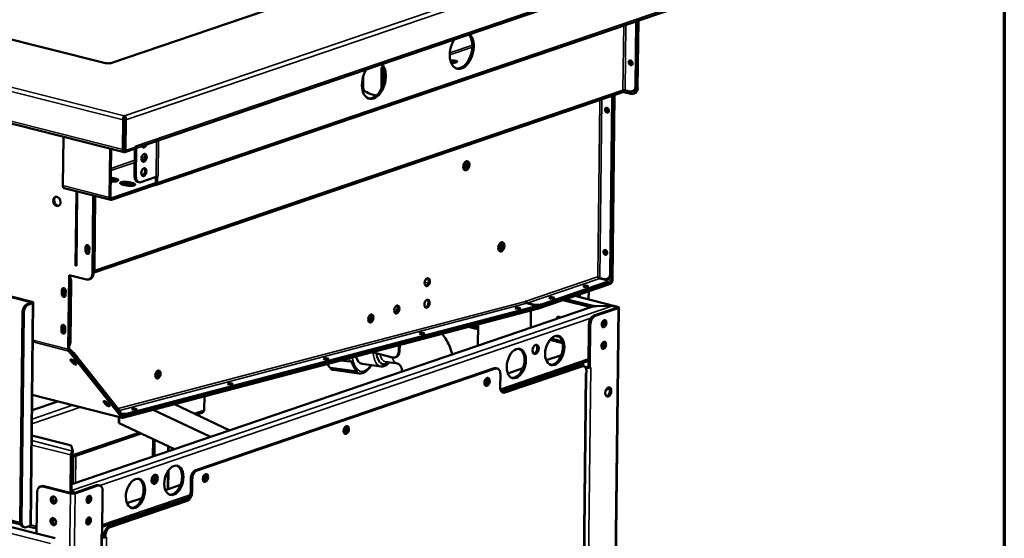
# Model space of a CAD drawing. Units: millimetres. Extents: x 65 to 5859, y 100 to 4100.
# Drawn here: x 5316 to 5840, y 3135 to 3411 of the extents above; entities that cross this region are included whole.
import ezdxf

# ---------------------------------------------------------------- set-up
doc = ezdxf.new("R2010")
doc.units = ezdxf.units.MM
doc.header["$LTSCALE"] = 20
for name, color, linetype, lineweight in [('Border (ISO)', 7, 'Continuous', 70), ('Visible (ISO)', 7, 'Continuous', 50), ('Visible Narrow (ISO)', 7, 'Continuous', 35)]:
    doc.layers.add(name, color=color, linetype=linetype, lineweight=lineweight)

# ---------------------------------------------------------------- blocks, each defined once
blk = doc.blocks.new('Borders Default Border')
at = {"layer": 'Border (ISO)', "flags": 128}
blk.add_lwpolyline([(5, 5), (5, 205), (292, 205), (292, 5), (5, 5)], dxfattribs=at)

msp = doc.modelspace()

# ---------------------------------------------------------------- linework, layer by layer
at = {"layer": 'Visible (ISO)'}
for p, q in [((5361.75, 3388.16), (4757.9, 3541.01)), ((4660.96, 3520.79), (5371.61, 3340.91)), ((5376.81, 3342.7), (5702.65, 3453.9)), ((5499.48, 3434.25), (5364.6, 3388.22)), ((5664.38, 3417.43), (5388.39, 3323.24)), ((5644.17, 3410.53), (5643.79, 3376.25)), ((5644.68, 3410.71), (5644.3, 3376.43)), ((5644.78, 3410.74), (5644.38, 3374.93)), ((5644.89, 3375.11), (5645.29, 3410.92)), ((5362.05, 3388.26), (5361.53, 3388.09)), ((5361.53, 3388.09), (5361.53, 3388.09)), ((5361.53, 3388.09), (5361.53, 3388.09)), ((5364.91, 3388.14), (5364.29, 3388.3)), ((5364.91, 3388.15), (5364.92, 3388.14)), ((5364.92, 3388.14), (5364.91, 3388.14)), ((5508.54, 3374.54), (5508.66, 3385.94)), ((5509.2, 3385.87), (5509.09, 3375.79)), ((5640.74, 3388.29), (5640.75, 3389.17)), ((5641.26, 3389.34), (5641.24, 3387.55)), ((5498.82, 3374.89), (5498.9, 3381.43)), ((5355.68, 3276.82), (5636.49, 3372.65)), ((5631.38, 3370.08), (5630.34, 3276.2)), ((5631.89, 3370.25), (5630.85, 3276.37)), ((5630.91, 3272.47), (5632, 3371.12)), ((5632.52, 3371.29), (5631.42, 3272.65)), ((5636.84, 3373.01), (5641.27, 3371.89)), ((5640.67, 3373.21), (5638.21, 3373.83)), ((5642, 3373.25), (5642.51, 3373.42)), ((5642.6, 3371.93), (5643.11, 3372.1)), ((5628.12, 3363.09), (5628.13, 3364.19)), ((5628.65, 3364.47), (5628.63, 3362.85)), ((5371.61, 3359.46), (5371.62, 3360.21)), ((5371.62, 3360.21), (5371.78, 3360.22)), ((5371.77, 3359.3), (5371.62, 3359.3)), ((5371.77, 3359.3), (5371.78, 3360.22)), ((5371.09, 3357.99), (5370.92, 3342.23)), ((5371.71, 3358.2), (5371.53, 3342.44)), ((5371.87, 3358.2), (5371.68, 3341.68)), ((5372.42, 3341.49), (5372.6, 3358.02)), ((5339.31, 3349.08), (5339.02, 3323.05)), ((5371.76, 3348.28), (5371.6, 3348.23)), ((5371.56, 3344.78), (5371.72, 3344.74)), ((5371.72, 3344.67), (5371.56, 3344.71)), ((5377.58, 3343.25), (5372.42, 3341.49)), ((5376.63, 3342.93), (5376.63, 3342.5)), ((5377.35, 3342.88), (5377.18, 3328)), ((5377.58, 3343.25), (5377.59, 3344.02)), ((5377.59, 3344.03), (5377.59, 3344.02)), ((5377.59, 3344.02), (5377.59, 3344.03)), ((5378.09, 3343.13), (5377.92, 3327.81)), ((5363.82, 3316.77), (5364.11, 3342.81)), ((5364.72, 3342.65), (5364.44, 3316.98)), ((5371.68, 3341.68), (5372.42, 3341.49)), ((5372.02, 3340.93), (5376.63, 3342.5)), ((5365.08, 3327.21), (5367.54, 3326.58)), ((5380.44, 3324.86), (5388.62, 3327.65)), ((5388.44, 3324.75), (5388.47, 3327.6)), ((5388.62, 3327.65), (5389.72, 3328.03)), ((5389.21, 3327.85), (5389.17, 3324.57)), ((5389.21, 3327.85), (5389.2, 3327.85)), ((5389.73, 3328.02), (5389.21, 3327.85)), ((5389.73, 3328.02), (5389.71, 3328.03)), ((5389.72, 3328.03), (5389.73, 3328.03)), ((5389.73, 3328.03), (5389.73, 3328.02)), ((5387.71, 3323.25), (5364.93, 3315.47)), ((5364.94, 3316.39), (5387.72, 3324.17)), ((5367.53, 3325.67), (5365.07, 3326.29)), ((5372.94, 3323.09), (5370.48, 3323.71)), ((5376.51, 3323.39), (5374.05, 3324.02)), ((5374.06, 3324.93), (5376.52, 3324.31)), ((5379.5, 3324.81), (5378.76, 3325)), ((5387.71, 3323.25), (5387.72, 3324.17)), ((5387.8, 3323.23), (5387.71, 3323.25)), ((5387.72, 3324.17), (5387.81, 3324.14)), ((5364.52, 3315.45), (5339.72, 3321.73)), ((5346.25, 3320.07), (5345.81, 3280.4)), ((5346.68, 3319.96), (5346.24, 3280.29)), ((5355.17, 3317.81), (5354.71, 3276.08)), ((5355.22, 3276.25), (5355.68, 3317.69)), ((5355.78, 3317.66), (5355.34, 3277.82)), ((5356.29, 3317.53), (5355.85, 3277.99)), ((5351.59, 3290.48), (5351.56, 3288.42)), ((5351.05, 3288.24), (5351.07, 3290.31)), ((5353.1, 3289.79), (5353.08, 3287.73)), ((5627.28, 3287.35), (5627.29, 3288.46)), ((5627.8, 3288.73), (5627.79, 3287.11)), ((5341.92, 3235.89), (5342.36, 3275.37)), ((5342.36, 3275.37), (5351.59, 3273.03)), ((5342.87, 3275.24), (5342.44, 3236.06)), ((5277.14, 3272.33), (5322.04, 3260.97)), ((5322.65, 3261.17), (5277.75, 3272.54)), ((5342.93, 3271.64), (5342.58, 3239.88)), ((5343.45, 3271.82), (5343.09, 3240.06)), ((5352.93, 3273.07), (5353.44, 3273.24)), ((5630.38, 3270.77), (5591.52, 3257.51)), ((5591.53, 3258.27), (5630.39, 3271.53)), ((5594.23, 3259.19), (5627.65, 3270.6)), ((5594.24, 3259.96), (5627.66, 3271.37)), ((5623.57, 3274.39), (5623.64, 3274.52)), ((5624.68, 3273.64), (5627.14, 3273.02)), ((5624.76, 3273.77), (5627.22, 3273.15)), ((5628.55, 3273.19), (5629.06, 3273.36)), ((5628.59, 3272.1), (5628.58, 3271.33)), ((5338.46, 3265.34), (5338.48, 3267.41)), ((5338.99, 3267.58), (5338.97, 3265.52)), ((5340.51, 3266.9), (5340.49, 3264.83)), ((5611.41, 3264.3), (5632.12, 3259.06)), ((5618.86, 3266.84), (5618.81, 3262.42)), ((5322.14, 3260.64), (5320.1, 3259.94)), ((5320.83, 3259.75), (5322.88, 3260.45)), ((5321.97, 3142.19), (5323.29, 3260.77)), ((5585.28, 3261.35), (5585.63, 3261.44)), ((5585.28, 3261.34), (5585.28, 3261.35)), ((5585.54, 3261.41), (5585.52, 3261.41)), ((5585.54, 3261.41), (5585.63, 3261.44)), ((5588.32, 3259.79), (5585.86, 3260.41)), ((5588.6, 3259.86), (5586.14, 3260.49)), ((5620.08, 3258.32), (5605.05, 3262.12)), ((5606.6, 3262.65), (5620.27, 3259.19)), ((5317.5, 3255.24), (5316.26, 3144.31)), ((5317, 3144.12), (5318.23, 3255.05)), ((5620.5, 3258.46), (5343.81, 3164.03)), ((5591.47, 3257.49), (5370.9, 3199.46)), ((5370.94, 3200.23), (5591.5, 3258.26)), ((5373.57, 3200.93), (5588.81, 3257.57)), ((5373.6, 3201.71), (5588.85, 3258.34)), ((5588, 3247.37), (5588.1, 3256.6)), ((5589.77, 3258.93), (5589.73, 3258.16)), ((5633.73, 3257.96), (5621.56, 3253.81)), ((5634.47, 3257.78), (5622.29, 3253.62)), ((5623.19, 3258.9), (5631.68, 3259.04)), ((5631.7, 3258.99), (5623.21, 3258.85)), ((5634.87, 3258.1), (5631.5, 2955.3)), ((5631.68, 3258.99), (5631.68, 3259.04)), ((5632.25, 3259.01), (5634.24, 3258.5)), ((5632.7, 3258.53), (5633.62, 3258.29)), ((5559.89, 3237.77), (5560.01, 3249.21)), ((5618.96, 3249.11), (5618.7, 3226.17)), ((5619.69, 3248.93), (5619.44, 3225.98)), ((5338.24, 3245.76), (5338.26, 3247.82)), ((5338.78, 3248), (5338.75, 3245.93)), ((5340.29, 3247.31), (5340.27, 3245.24)), ((5558.24, 3247), (5554.84, 3247.85)), ((5558.25, 3247.91), (5556.63, 3248.32)), ((5517.72, 3234.68), (5517.87, 3238.13)), ((5518.38, 3238.26), (5518.23, 3234.82)), ((5604.99, 3239.11), (5598.13, 3240.85)), ((5598.8, 3241.6), (5604.76, 3240.09)), ((5370.22, 3199.7), (5342.19, 3234.93)), ((5342.57, 3235.58), (5370.6, 3200.35)), ((5344.44, 3233.28), (5368.85, 3202.59)), ((5344.82, 3233.93), (5369.23, 3203.24)), ((5503.55, 3234.36), (5514.47, 3231.59)), ((5344.07, 3228.78), (5343.13, 3229.95)), ((5343.69, 3230.38), (5344.44, 3229.43)), ((5345.16, 3229.44), (5346.1, 3228.27)), ((5486.92, 3229.98), (5491.74, 3229.32)), ((5498.32, 3228.06), (5508.2, 3226.69)), ((5510.79, 3229.16), (5517.01, 3228.29)), ((5516.17, 3231.73), (5515.66, 3231.59)), ((5572.16, 3213.79), (5618.74, 3229.69)), ((5596.25, 3230.06), (5604.28, 3232.8)), ((5568.56, 3225.82), (5409.71, 3171.61)), ((5410.45, 3171.42), (5569.3, 3225.63)), ((5481.35, 3225.62), (5481.43, 3226)), ((5494.9, 3223.74), (5481.35, 3225.62)), ((5481.43, 3226), (5495.8, 3224.01)), ((5482.96, 3224.94), (5496.51, 3223.06)), ((5519.41, 3224.99), (5519.4, 3223.96)), ((5570.24, 3225.68), (5569.5, 3225.87)), ((5571.74, 3215.79), (5571.82, 3222.68)), ((5573.52, 3213.03), (5614.43, 3226.99)), ((5615.17, 3226.8), (5574.25, 3212.84)), ((5575.79, 3223.08), (5583.83, 3225.82)), ((5608.42, 3224.94), (5608.43, 3226.17)), ((5609.16, 3225.19), (5609.18, 3226.43)), ((5609.67, 3226.6), (5609.66, 3225.36)), ((5610.41, 3226.85), (5610.4, 3225.61)), ((5614.69, 2964.65), (5617.57, 3223.06)), ((5615.37, 3227.04), (5616.11, 3226.86)), ((5616.42, 3226.74), (5618.09, 3226.32)), ((5617.03, 3226.22), (5617.47, 3226.11)), ((5617.16, 3222.92), (5617.67, 3223.09)), ((5617.16, 3222.91), (5617.16, 3222.92)), ((5617.16, 3222.91), (5617.16, 3222.91)), ((5617.68, 3223.85), (5617.67, 3223.09)), ((5618.7, 3226.17), (5619.44, 3225.98)), ((5619.44, 3225.98), (5619.95, 3226.16)), ((5619.94, 3226.15), (5619.95, 3226.15)), ((5619.95, 3226.16), (5619.95, 3226.15)), ((5619.95, 3226.15), (5619.95, 3226.15)), ((5563.45, 3218.87), (5564.18, 3219.12)), ((5587.67, 3217.86), (5587.68, 3219.09)), ((5322.65, 3203.44), (5336.35, 3208.12)), ((5322.74, 3211.56), (5370.58, 3199.45)), ((5361.72, 3206.59), (5360.78, 3207.77)), ((5361.34, 3208.19), (5362.09, 3207.24)), ((5362.81, 3207.25), (5363.75, 3206.08)), ((5427.83, 3192.71), (5398.34, 3206.68)), ((5414.36, 3210.89), (5414.28, 3203.54)), ((5369.62, 3202.02), (5369.47, 3201.77)), ((5417.6, 3189.22), (5387.02, 3203.7)), ((5413.15, 3202.1), (5410.15, 3201.08)), ((5368.84, 3196.57), (5368.88, 3199.89)), ((5368.99, 3196.63), (5368.84, 3196.57)), ((5368.85, 3197.01), (5369, 3197.07)), ((5369.03, 3199.85), (5368.99, 3196.62)), ((5398.44, 3182.68), (5368.99, 3196.62)), ((5102.87, 3193.98), (5334.97, 3135.23)), ((5380.76, 3191.05), (5343.85, 3178.45)), ((5488.52, 3193.3), (5489.25, 3193.55)), ((5322.5, 3189.95), (5342.19, 3184.97)), ((5387.06, 3188.06), (5386.96, 3178.76)), ((5387.8, 3187.71), (5387.7, 3179.01)), ((5343.61, 3184.16), (5344.4, 3181.68)), ((5344.38, 3180.76), (5344.4, 3181.68)), ((5395.3, 3184.16), (5395.27, 3181.59)), ((5343.25, 3179.61), (5343.03, 3159.49)), ((5343.64, 3159.33), (5343.86, 3179.82)), ((5395.15, 3171.28), (5395.04, 3161.39)), ((5386.84, 3168.15), (5386.8, 3164.47)), ((5387.59, 3168.96), (5387.54, 3164.63)), ((5407.04, 3160.02), (5407.11, 3166.91)), ((5407.85, 3166.72), (5407.77, 3159.84)), ((5413.6, 3167.73), (5414.33, 3167.98)), ((5325.27, 3159.78), (5325.03, 3137.75)), ((5327.05, 3162.79), (5327.67, 3163)), ((5343.03, 3159.12), (5328.39, 3162.83)), ((5343.64, 3159.33), (5329, 3163.04)), ((5343.67, 3159.78), (5343.64, 3159.87)), ((5343.65, 3160.79), (5343.68, 3160.7)), ((5343.68, 3160.7), (5343.67, 3159.78)), ((5356.94, 3163.5), (5344.77, 3159.35)), ((5357.68, 3163.32), (5345.51, 3159.16)), ((5358.62, 3163.37), (5357.88, 3163.56)), ((5360.19, 3160.37), (5359.94, 3137.42)), ((5393.57, 3160.89), (5401.6, 3163.63)), ((5359.98, 3141.39), (5406.33, 3157.2)), ((5363.52, 3141.36), (5404.44, 3155.33)), ((5405.17, 3155.14), (5364.26, 3141.18)), ((5373.11, 3153.91), (5381.15, 3156.65)), ((5273.73, 3153.4), (5316.56, 3142.56)), ((5316.31, 3143.5), (5275.82, 3153.75)), ((5373.21, 3153.94), (5373.08, 3153.97)), ((5333.62, 3145.07), (5335.28, 3144.65)), ((5318.58, 3141.12), (5317.84, 3141.3)), ((5319.52, 3141.17), (5321.56, 3141.87)), ((5320.6, 3141.54), (5325.06, 3140.41)), ((5356.93, 2876.84), (5359.83, 3137.39)), ((5359.42, 3137.25), (5359.94, 3137.42)), ((5359.42, 3137.24), (5359.42, 3137.25)), ((5359.43, 3137.24), (5359.42, 3137.24)), ((5359.82, 3136.18), (5360.3, 3136.05)), ((5360.92, 3136.66), (5360.91, 3135.91)), ((5360.91, 3135.91), (5361.65, 3135.72)), ((5361.65, 3135.72), (5361.66, 3136.48)), ((5361.65, 3135.72), (5362.17, 3135.9)), ((5362.17, 3135.89), (5362.16, 3135.89)), ((5362.16, 3135.89), (5362.17, 3135.89)), ((5362.17, 3135.9), (5362.17, 3135.89))]:
    msp.add_line(p, q, dxfattribs=at)
for centre, radius, start, end in [((5405.29, 3152.97), 4, 77.5776, 85.5075), ((5365.81, 3098.05), 56, 67.0225, 68.8429)]:
    msp.add_arc(centre, radius, start, end, dxfattribs=at)
for centre, major_axis, ratio, start_param, end_param in [((5551.29, 3394.98), (2.45, 9.69), 0.609034, 1.081693, 5.956012), ((5550.55, 3395.17), (-2.45, -9.69), 0.609034, 0.062551, 2.746004), ((5361.52, 3386.41), (0.43, 1.71), 0.609034, 0.311209, 0.37726), ((5363.07, 3388.61), (-1.6, 0.02), 0.292174, 0.885427, 2.446223), ((5364.89, 3386.46), (-0.57, 1.67), 0.737368, 5.835882, 5.895909), ((5504.54, 3379.03), (2.45, 9.69), 0.609034, 1.081693, 5.956012), ((5503.8, 3379.22), (-2.45, -9.69), 0.609034, 0.062551, 2.746004), ((5514.19, 3390.02), (15.2, -0.17), 0.292174, 4.343308, 4.395465), ((5546.9, 3389.04), (2, -0.02), 0.292174, 3.987345, 8.778856), ((5546.89, 3388.12), (-2, 0.02), 0.292174, 4.045234, 5.379544), ((5641.66, 3388.61), (-0.43, 1.25), 0.737368, 0.281296, 2.860296), ((5641.76, 3388.91), (-0.43, 1.25), 0.737368, 0.895954, 1.123493), ((5642.27, 3389.08), (0.43, -1.25), 0.737368, 4.011735, 4.265086), ((5514.03, 3375.86), (14.4, -0.16), 0.292174, 1.850103, 1.921329), ((5514.02, 3374.72), (-15.2, 0.17), 0.292174, 0, 1.014728), ((5640.71, 3377.03), (1.29, -3.79), 0.737368, 5.835882, 7.406678), ((5641.31, 3375.71), (1.29, -3.79), 0.737368, 5.835882, 7.406678), ((5641.22, 3377.21), (1.29, -3.79), 0.737368, 0, 1.123493), ((5641.82, 3375.89), (1.29, -3.79), 0.737368, 0, 1.123493), ((5628.31, 3370.86), (1.29, -3.79), 0.737368, 1.123493, 1.331697), ((5628.82, 3371.03), (-1.29, 3.79), 0.737368, 4.265086, 4.473289), ((5637.7, 3373.66), (-0.8, 0.009), 0.292174, 4.02202, 5.592816), ((5629.04, 3363.41), (-0.43, 1.25), 0.737368, 0.281296, 2.860296), ((5371.6, 3358.53), (0.034, -0.833), 0.118097, 1.158515, 2.458098), ((5371.76, 3358.53), (0.034, -0.833), 0.118097, 1.158515, 2.729311), ((5629.64, 3362.59), (0.43, -1.25), 0.737368, 4.265086, 4.700808), ((5376.24, 3344.36), (0.57, -1.67), 0.737368, 6.140181, 6.852331), ((5376.24, 3344.36), (-0.57, 1.67), 0.737368, 4.178406, 4.265086), ((5382.3, 3345.5), (-0.54, -2.13), 0.609034, 5.551439, 7.769452), ((5381.56, 3345.69), (-0.54, -2.13), 0.609034, 0.288107, 1.23402), ((5372.04, 3342.61), (-0.43, -1.71), 0.609034, 5.089649, 6.660446), ((5372.04, 3342.61), (-0.196, -0.776), 0.609034, 5.089649, 5.902601), ((5381.47, 3338.04), (-0.54, -2.13), 0.609034, 0.288107, 2.853486), ((5551.56, 3334.19), (0.63, 2.48), 0.609034, 3.914826, 5.488158), ((5551.99, 3334.08), (-0.63, -2.48), 0.609034, 0.585307, 2.528986), ((5553.07, 3333.76), (-0.63, -2.48), 0.609034, 0.204915, 2.936678), ((5363.29, 3326.6), (2.8, -0.03), 0.292174, 0.880427, 1.105503), ((5379.74, 3328.87), (-0.98, -3.88), 0.609034, 5.089649, 6.283185), ((5387.22, 3331.36), (-10, 0.11), 0.292174, 6.24843, 6.31794), ((5380.48, 3328.69), (-0.98, -3.88), 0.609034, 5.089649, 6.660446), ((5387.22, 3331.36), (-10, 0.11), 0.292174, 0.87238, 1.041951), ((5381.39, 3330.39), (-0.54, -2.13), 0.609034, 0.288107, 2.853486), ((5340.15, 3323.43), (-0.43, -1.71), 0.609034, 5.089649, 6.283185), ((5365.75, 3325.97), (2.8, -0.03), 0.292174, 4.265158, 7.163612), ((5363.28, 3325.68), (-2.8, 0.03), 0.292174, 4.02202, 4.247096), ((5365.74, 3325.06), (-2.8, 0.03), 0.292174, 3.737346, 4.02202), ((5372.27, 3324.32), (-2.8, 0.03), 0.292174, 4.02202, 7.163612), ((5372.26, 3323.41), (-2.8, 0.03), 0.292174, 4.02202, 5.687432), ((5374.73, 3323.7), (2.8, -0.03), 0.292174, 4.02202, 7.163612), ((5374.72, 3322.78), (-2.8, 0.03), 0.292174, 3.737346, 4.02202), ((5387.82, 3324.91), (0.57, -1.67), 0.737368, 5.835882, 7.406678), ((5387.82, 3324.91), (0.258, -0.757), 0.737368, 5.835882, 7.406678), ((5336.34, 3314.79), (-0.83, 2.42), 0.737368, 0.143632, 2.997961), ((5364.95, 3317.15), (-0.43, -1.71), 0.609034, 5.089649, 6.660446), ((5364.95, 3317.15), (-0.196, -0.776), 0.609034, 5.089649, 6.660446), ((5352.09, 3290.05), (-0.43, 1.25), 0.737368, 4.265086, 7.406678), ((5352.7, 3289.99), (0.43, -1.25), 0.737368, 3.127799, 6.246639), ((5352.6, 3290.22), (-0.43, 1.25), 0.737368, 0.281296, 1.123493), ((5353.21, 3290.17), (0.43, -1.25), 0.737368, 3.583909, 5.734432), ((5570.21, 3290.99), (0.63, 2.48), 0.609034, 3.934211, 5.490567), ((5570.64, 3290.88), (-0.63, -2.48), 0.609034, 0.606208, 2.535385), ((5571.74, 3290.6), (-0.63, -2.48), 0.609034, 0.204915, 2.936678), ((5352.07, 3287.98), (0.43, -1.25), 0.737368, 4.265086, 7.406678), ((5352.58, 3288.16), (0.43, -1.25), 0.737368, 4.265086, 6.001889), ((5628.2, 3287.67), (-0.43, 1.25), 0.737368, 0.281296, 2.860296), ((5628.8, 3286.85), (0.43, -1.25), 0.737368, 4.265086, 4.700808), ((5351.63, 3276.85), (1.29, -3.79), 0.737368, 5.835882, 7.406678), ((5352.14, 3277.03), (1.29, -3.79), 0.737368, 0, 1.123493), ((5352.78, 3278.77), (-1.29, 3.79), 0.737368, 3.614328, 4.265086), ((5352.26, 3278.59), (1.29, -3.79), 0.737368, 0.865726, 1.123493), ((5627.26, 3276.97), (1.29, -3.79), 0.737368, 5.835882, 7.406678), ((5627.77, 3277.15), (1.29, -3.79), 0.737368, 0, 1.123493), ((5339.86, 3272.42), (1.29, -3.79), 0.737368, 1.123493, 1.38126), ((5340.37, 3272.59), (-1.29, 3.79), 0.737368, 4.265086, 4.90563), ((5532.3, 3271.8), (-0.54, -2.13), 0.609034, 0.239052, 2.902541), ((5624.18, 3274.23), (0.775, -0.561), 0.311199, 4.048524, 5.61932), ((5624.25, 3274.36), (0.775, -0.561), 0.311199, 4.048524, 5.61932), ((5624.59, 3272.14), (4, -0.04), 0.292174, 5.592816, 7.163612), ((5624.58, 3271.38), (4, -0.04), 0.292174, 5.592816, 6.283185), ((5630.4, 3272.3), (-0.39, -1.55), 0.609034, 0.37726, 1.948057), ((5630.4, 3272.3), (-0.196, -0.776), 0.609034, 0.37726, 1.948057), ((5339.47, 3265.09), (0.43, -1.25), 0.737368, 4.265086, 7.406678), ((5339.5, 3267.15), (-0.43, 1.25), 0.737368, 4.265086, 7.406678), ((5339.99, 3265.26), (0.43, -1.25), 0.737368, 4.265086, 6.001889), ((5340.01, 3267.33), (-0.43, 1.25), 0.737368, 0.281296, 1.123493), ((5340.1, 3266.33), (0.43, -1.25), 0.737368, 2.383438, 6.246639), ((5340.61, 3266.5), (-0.43, 1.25), 0.737368, 0.281296, 2.592839), ((5617.22, 3268.68), (-1.32, 0.01), 0.292174, 4.585025, 4.839753), ((5320.05, 3256.11), (0.98, 3.88), 0.609034, 0.37726, 1.948057), ((5320.79, 3255.92), (0.98, 3.88), 0.609034, 0.37726, 1.948057), ((5321.53, 3260.79), (0.8, -0.009), 0.292174, 5.592816, 7.163612), ((5321.53, 3260.79), (1.76, -0.02), 0.292174, 5.592816, 7.163612), ((5515.62, 3257.44), (-0.54, -2.13), 0.609034, 0.384939, 2.634222), ((5516.09, 3257.2), (-0.54, -2.13), 0.609034, 0.239052, 2.902541), ((5532.18, 3260.33), (-0.54, -2.13), 0.609034, 0.239052, 2.902541), ((5585.9, 3261.18), (-0.204, 0.774), 0.751649, 1.176819, 2.747615), ((5586.15, 3261.25), (-0.258, 0.757), 0.737368, 1.123493, 2.694289), ((5585.77, 3259.12), (4, -0.18), 0.253183, 5.602217, 7.173013), ((5591.16, 3260.74), (-4, 0.04), 0.292174, 0.880427, 2.451223), ((5591.15, 3259.97), (4, -0.04), 0.292174, 4.361196, 5.592816), ((5599.13, 3262.51), (-1.32, 0.01), 0.292174, 4.585025, 4.839753), ((5622.83, 3260.06), (-4, 0.04), 0.292174, 0.880427, 1.665825), ((5501.64, 3252.71), (0.54, 2.13), 0.609034, 3.60581, 5.705982), ((5502.28, 3252.42), (-0.54, -2.13), 0.609034, 0.239052, 2.902541), ((5516.05, 3257.33), (-0.54, -2.13), 0.609034, 0.170198, 2.349923), ((5585.74, 3258.34), (4, -0.18), 0.253183, 5.602217, 6.283185), ((5591.54, 3259.04), (-0.39, -1.55), 0.609034, 0.3249, 0.37726), ((5591.54, 3259.04), (-0.196, -0.776), 0.609034, 0.3249, 0.37726), ((5621.51, 3249.99), (0.98, 3.88), 0.609034, 0.37726, 1.948057), ((5623.58, 3257.68), (4, -0.04), 0.292174, 1.665825, 2.451223), ((5633.11, 3258.12), (0.8, -0.009), 0.292174, 5.592816, 7.163612), ((5633.11, 3258.12), (1.76, -0.02), 0.292174, 5.592816, 7.163612), ((5339.28, 3247.57), (-0.43, 1.25), 0.737368, 4.265086, 7.406678), ((5339.79, 3247.74), (-0.43, 1.25), 0.737368, 0.281296, 1.123493), ((5502.25, 3252.56), (-0.54, -2.13), 0.609034, 0.156855, 2.223469), ((5603.02, 3251.25), (-0.65, 1.89), 0.737368, 5.339102, 7.227269), ((5603.63, 3251.46), (-0.65, 1.89), 0.737368, 0.221671, 0.944084), ((5603.73, 3251.5), (-0.65, 1.89), 0.737368, 0.259403, 0.944084), ((5604.35, 3251.71), (0.65, -1.89), 0.737368, 3.638107, 4.085676), ((5622.25, 3249.8), (0.98, 3.88), 0.609034, 0.37726, 1.948057), ((5625.56, 3249.9), (-0.49, -1.94), 0.609034, 0.660267, 2.457033), ((5626.25, 3249.7), (-0.48, -1.9), 0.609034, 0.3246, 2.816992), ((5339.26, 3245.5), (0.43, -1.25), 0.737368, 4.265086, 7.406678), ((5339.77, 3245.68), (0.43, -1.25), 0.737368, 4.265086, 6.001889), ((5339.88, 3246.71), (0.43, -1.25), 0.737368, 2.366934, 6.246639), ((5340.39, 3246.88), (-0.43, 1.25), 0.737368, 0.281296, 2.592839), ((5560.79, 3247.87), (4, -0.04), 0.292174, 4.02202, 4.512466), ((5560.8, 3248.79), (-4, 0.04), 0.292174, 0.880427, 1.370873), ((5340.02, 3240.84), (-1.29, 3.79), 0.737368, 3.624541, 4.265086), ((5339.51, 3240.66), (1.29, -3.79), 0.737368, 0.865726, 1.123493), ((5589.84, 3236.03), (0.63, 2.48), 0.609034, 3.388267, 6.03651), ((5600.03, 3235.47), (1.96, 7.76), 0.609034, 3.21981, 6.204968), ((5625.43, 3238.42), (-0.49, -1.94), 0.609034, 0.660267, 2.457033), ((5626.12, 3238.22), (-0.48, -1.9), 0.609034, 0.3246, 2.816992), ((5342.95, 3236.24), (0.39, 1.55), 0.609034, 1.948057, 2.707275), ((5342.95, 3236.24), (-0.196, -0.776), 0.609034, 5.089649, 5.848867), ((5341.74, 3234.71), (-3.46, 2), 0.333748, 3.844029, 4.697437), ((5341.36, 3234.06), (3.46, -2), 0.333748, 0.702436, 0.866052), ((5514.64, 3235.46), (1.02, -3.87), 0.751649, 5.889208, 7.460004), ((5515.15, 3235.59), (1.02, -3.87), 0.751649, 0, 1.176819), ((5579.57, 3228.49), (1.96, 7.76), 0.609034, 3.21981, 6.204968), ((5344.15, 3229.7), (-1.14, 0.66), 0.333748, 3.844029, 6.985621), ((5345.13, 3229.63), (-1.14, 0.66), 0.333748, 0.039529, 2.126275), ((5345.08, 3228.52), (1.14, -0.66), 0.333748, 3.844029, 6.985621), ((5345.46, 3229.18), (1.14, -0.66), 0.333748, 3.844029, 5.308668), ((5485.98, 3246.73), (-2.97, -21.4), 0.382195, 5.821767, 6.081285), ((5492.17, 3230.16), (1.16, 0.32), 0.691368, 4.154981, 4.99605), ((5500.35, 3244.74), (-2.97, -21.4), 0.382195, 5.557686, 6.081285), ((5500.63, 3244.7), (-2.31, -16.64), 0.382195, 5.624186, 6.283185), ((5388.36, 3222.91), (0.54, 2.13), 0.609034, 3.60581, 5.705982), ((5388.97, 3222.75), (-0.54, -2.13), 0.609034, 0.156855, 2.223469), ((5389, 3222.62), (-0.54, -2.13), 0.609034, 0.239052, 2.902541), ((5485.98, 3246.73), (-3.02, -21.79), 0.382195, 6.081285, 6.283185), ((5495.15, 3224.89), (-0.706, -0.97), 0.905311, 0.451455, 1.292524), ((5499.31, 3224.96), (0.66, -1), 0.876676, 0, 0.188375), ((5500.35, 3244.74), (-2.97, -21.4), 0.382195, 0.321698, 0.480715), ((5568.52, 3221.99), (0.98, 3.88), 0.609034, 0, 0.37726), ((5569.26, 3221.81), (0.98, 3.88), 0.609034, 5.089649, 6.660446), ((5614.39, 3223.16), (0.98, 3.88), 0.609034, 0, 0.37726), ((5615.13, 3222.98), (0.98, 3.88), 0.609034, 5.089649, 6.660446), ((5615.81, 3223.25), (1.76, -0.02), 0.292174, 5.592816, 5.730584), ((5618.6, 3226.49), (1.76, -0.02), 0.292174, 4.02202, 5.133791), ((5618.6, 3226.49), (0.8, -0.009), 0.292174, 4.02202, 4.846984), ((5618.6, 3226.49), (1.76, -0.02), 0.292174, 5.455048, 5.592816), ((5563.26, 3218.96), (-0.35, -1.4), 0.609034, 0.49339, 2.589423), ((5564, 3218.77), (-0.35, -1.4), 0.609034, 5.915951, 9.675904), ((5564, 3218.7), (-0.54, -2.13), 0.609034, 0.288107, 2.853486), ((5574.3, 3216.67), (-0.98, -3.88), 0.609034, 5.089649, 6.660446), ((5573.56, 3216.85), (-0.98, -3.88), 0.609034, 0.156919, 0.37726), ((5627.42, 3216.75), (0.83, -2.42), 0.737368, 6.132316, 7.141912), ((5628.04, 3216.96), (0.83, -2.42), 0.737368, 5.876061, 6.110563), ((5628.49, 3213.35), (-0.63, -2.48), 0.609034, 0.246675, 2.894918), ((5361.8, 3207.51), (-1.14, 0.66), 0.333748, 3.844029, 6.985621), ((5362.62, 3207.64), (-1.14, 0.66), 0.333748, 0.307017, 2.126275), ((5363.11, 3206.99), (1.14, -0.66), 0.333748, 3.844029, 5.308668), ((5362.73, 3206.33), (1.14, -0.66), 0.333748, 3.844029, 6.985621), ((5365.78, 3203.37), (3.46, -2), 0.333748, 0.53882, 0.702436), ((5366.15, 3204.02), (3.46, -2), 0.333748, 0, 0.702436), ((5370.53, 3202.48), (-4, 0.18), 0.253183, 1.363618, 2.460624), ((5370.97, 3201.01), (-0.39, -1.55), 0.609034, 5.848867, 6.608086), ((5370.49, 3201.71), (4, -0.18), 0.253183, 4.680158, 5.602217), ((5370.97, 3201.01), (-0.196, -0.776), 0.609034, 5.848867, 6.608086), ((5488.34, 3193.39), (-0.35, -1.4), 0.609034, 0.49339, 2.589423), ((5489.08, 3193.2), (-0.35, -1.4), 0.609034, 5.915951, 9.675904), ((5489.08, 3193.13), (-0.54, -2.13), 0.609034, 0.288107, 2.853486), ((5339.63, 3184.1), (4, -0.04), 0.292174, 0.095029, 0.880427), ((5344.38, 3179.99), (0.43, 1.71), 0.609034, 0.37726, 1.948057), ((5344.38, 3179.99), (0.196, 0.776), 0.609034, 0.37726, 1.948057), ((5397.35, 3166.3), (1.96, 7.76), 0.609034, 3.21981, 6.204968), ((5409.67, 3167.78), (0.98, 3.88), 0.609034, 0.37726, 1.948057), ((5410.41, 3167.59), (0.98, 3.88), 0.609034, 0.37726, 1.948057), ((5376.89, 3159.32), (1.96, 7.76), 0.609034, 3.21981, 6.204968), ((5387.16, 3166.87), (0.63, 2.48), 0.609034, 3.388267, 6.03651), ((5413.41, 3167.82), (-0.35, -1.4), 0.609034, 0.49339, 2.589423), ((5414.15, 3167.63), (-0.35, -1.4), 0.609034, 5.915951, 9.675904), ((5414.15, 3167.56), (-0.54, -2.13), 0.609034, 0.288107, 2.853486), ((5328.35, 3159), (-1.29, 3.79), 0.737368, 5.835882, 7.406678), ((5328.96, 3159.21), (-1.29, 3.79), 0.737368, 5.835882, 6.283185), ((5343.66, 3159.02), (0.258, -0.757), 0.737368, 1.65981, 2.694289), ((5343.66, 3159.02), (0.57, -1.67), 0.737368, 1.548084, 2.694289), ((5346.88, 3163.25), (4, -0.04), 0.292174, 2.451223, 2.499125), ((5356.9, 3159.68), (0.98, 3.88), 0.609034, 0, 0.37726), ((5357.64, 3159.49), (0.98, 3.88), 0.609034, 5.089649, 6.660446), ((5404.48, 3159.15), (-0.98, -3.88), 0.609034, 0.37726, 1.948057), ((5405.22, 3158.96), (-0.98, -3.88), 0.609034, 0.37726, 1.948057), ((5334.66, 3155.85), (-0.63, 1.85), 0.737368, 0.226273, 2.91532), ((5334.66, 3155.78), (-0.65, 1.89), 0.737368, 0.176486, 0.582485), ((5335.27, 3155.98), (0.65, -1.89), 0.737368, 3.571476, 5.769688), ((5344.15, 3159.51), (-1.76, 0.02), 0.292174, 0.880427, 2.451223), ((5344.15, 3159.51), (-0.8, 0.009), 0.292174, 0.880427, 2.451223), ((5351.38, 3156.33), (-0.49, -1.94), 0.609034, 0.695723, 2.44587), ((5352.12, 3156.14), (-0.48, -1.9), 0.609034, 0.3246, 2.816992), ((5318.82, 3145.18), (-0.98, -3.88), 0.609034, 5.089649, 6.283185), ((5319.56, 3144.99), (-0.98, -3.88), 0.609034, 5.089649, 6.660446), ((5334.53, 3144.38), (-0.63, 1.85), 0.737368, 0.226273, 2.91532), ((5334.53, 3144.3), (-0.65, 1.89), 0.737368, 0.176486, 0.582485), ((5335.14, 3144.51), (0.65, -1.89), 0.737368, 3.571476, 5.769688), ((5351.26, 3144.85), (-0.49, -1.94), 0.609034, 0.695723, 2.44587), ((5351.99, 3144.67), (-0.48, -1.9), 0.609034, 0.3246, 2.816992), ((5320.21, 3142.21), (1.76, -0.02), 0.292174, 5.592816, 6.283185), ((5363.48, 3137.54), (0.98, 3.88), 0.609034, 0.37726, 1.948057), ((5364.22, 3137.35), (0.98, 3.88), 0.609034, 0.37726, 1.948057), ((5358.07, 3137.58), (1.76, -0.02), 0.292174, 5.592816, 5.730584), ((5360.81, 3136.23), (1.76, -0.02), 0.292174, 4.114247, 5.133791), ((5360.81, 3136.23), (0.8, -0.009), 0.292174, 4.02202, 4.846984), ((5360.81, 3136.23), (1.76, -0.02), 0.292174, 5.455048, 5.592816)]:
    msp.add_ellipse(centre, major_axis=major_axis, ratio=ratio, start_param=start_param, end_param=end_param, dxfattribs=at)
for centre, major_axis, ratio in [((5641.15, 3388.43), (-0.43, 1.25), 0.737368), ((5628.53, 3363.24), (-0.43, 1.25), 0.737368), ((5382.21, 3337.85), (-0.54, -2.13), 0.609034), ((5382.13, 3330.2), (-0.54, -2.13), 0.609034), ((5553.68, 3333.61), (-0.63, -2.48), 0.609034), ((5335.83, 3314.61), (0.83, -2.42), 0.737368), ((5572.36, 3290.44), (-0.63, -2.48), 0.609034), ((5627.69, 3287.5), (-0.43, 1.25), 0.737368), ((5532.92, 3271.65), (0.54, 2.13), 0.609034), ((5617.22, 3269.45), (-1.32, 0.01), 0.292174), ((5516.71, 3257.05), (0.54, 2.13), 0.609034), ((5532.79, 3260.17), (0.54, 2.13), 0.609034), ((5599.14, 3263.28), (-1.32, 0.01), 0.292174), ((5502.9, 3252.27), (-0.54, -2.13), 0.609034), ((5581.08, 3257.72), (-1.32, 0.06), 0.253183), ((5626.99, 3249.51), (0.48, 1.9), 0.609034), ((5530.05, 3244.3), (-1.32, 0.06), 0.253183), ((5600.77, 3235.28), (1.96, 7.76), 0.609034), ((5590.58, 3235.85), (0.63, 2.48), 0.609034), ((5626.86, 3238.03), (0.48, 1.9), 0.609034), ((5580.31, 3228.3), (1.96, 7.76), 0.609034), ((5479.02, 3230.87), (-1.32, 0.06), 0.253183), ((5389.62, 3222.46), (-0.54, -2.13), 0.609034), ((5427.99, 3217.45), (-1.32, 0.06), 0.253183), ((5564.74, 3218.51), (0.54, 2.13), 0.609034), ((5629.23, 3213.16), (0.63, 2.48), 0.609034), ((5376.96, 3204.02), (-1.32, 0.06), 0.253183), ((5489.81, 3192.94), (0.54, 2.13), 0.609034), ((5398.09, 3166.11), (1.96, 7.76), 0.609034), ((5377.63, 3159.13), (1.96, 7.76), 0.609034), ((5387.9, 3166.68), (0.63, 2.48), 0.609034), ((5414.89, 3167.37), (0.54, 2.13), 0.609034), ((5334.05, 3155.64), (-0.63, 1.85), 0.737368), ((5352.86, 3155.96), (-0.48, -1.9), 0.609034), ((5333.92, 3144.17), (-0.63, 1.85), 0.737368), ((5352.73, 3144.48), (-0.48, -1.9), 0.609034)]:
    msp.add_ellipse(centre, major_axis=major_axis, ratio=ratio, dxfattribs=at)
for points in [[(5636.54, 3372.67), (5636.53, 3372.66), (5636.51, 3372.66), (5636.49, 3372.65)], [(5637.08, 3373.81), (5637.05, 3373.42), (5636.92, 3373.12), (5636.74, 3372.86)], [(5501.5, 3225.24), (5502.09, 3225.85), (5502.65, 3226.57), (5503.19, 3227.38)]]:
    msp.add_open_spline(points, degree=3, dxfattribs=at)
for points, knots in [([(5636.74, 3372.86), (5636.7, 3372.81), (5636.67, 3372.77), (5636.63, 3372.73), (5636.6, 3372.71), (5636.57, 3372.69), (5636.54, 3372.67)], [0.4447312, 0.4447312, 0.4447312, 0.4447312, 0.5496983, 0.5496983, 0.5496983, 0.6293585, 0.6293585, 0.6293585, 0.6293585]), ([(5371.62, 3360.21), (5371.44, 3360.02), (5371.25, 3359.46), (5371.16, 3358.82), (5371.12, 3358.54), (5371.1, 3358.26), (5371.09, 3357.99)], [1.570796, 1.570796, 1.570796, 1.570796, 2.666319, 2.666319, 2.666319, 3.141593, 3.141593, 3.141593, 3.141593]), ([(5371.61, 3359.46), (5371.61, 3359.42), (5371.61, 3359.38), (5371.62, 3359.28), (5371.63, 3359.23), (5371.64, 3359.18)], [0, 0, 0, 0, 0.0234074, 0.0234074, 0.04569852, 0.04569852, 0.04569852, 0.04569852]), ([(5372.6, 3358.02), (5372.61, 3358.63), (5372.43, 3359.34), (5372.16, 3359.79), (5372.05, 3359.99), (5371.91, 3360.13), (5371.78, 3360.22)], [-3.141593, -3.141593, -3.141593, -3.141593, -2.04607, -2.04607, -2.04607, -1.570796, -1.570796, -1.570796, -1.570796]), ([(5623.97, 3274.2), (5623.87, 3274.28), (5623.75, 3274.36), (5623.6, 3274.43), (5623.6, 3274.43), (5623.59, 3274.44)], [0, 0, 0, 0, 0.0641738, 0.0641738, 0.06627595, 0.06627595, 0.06627595, 0.06627595]), ([(5631.68, 3259.04), (5632.12, 3259.17), (5632.54, 3258.93), (5632.74, 3258.43), (5632.8, 3258.3), (5632.84, 3258.14), (5632.86, 3257.98)], [0, 0, 0, 0, 1.109068, 1.109068, 1.109068, 1.411902, 1.411902, 1.411902, 1.411902]), ([(5632.97, 3257.7), (5632.83, 3258.08), (5632.61, 3258.43), (5632.32, 3258.67), (5632.13, 3258.83), (5631.91, 3258.94), (5631.7, 3258.99)], [0.424591, 0.424591, 0.424591, 0.424591, 1.109068, 1.109068, 1.109068, 1.570796, 1.570796, 1.570796, 1.570796]), ([(5540.83, 3244.17), (5541.45, 3243.35), (5542.04, 3242.5), (5544.15, 3239.11), (5545.38, 3236.38), (5546.24, 3233.4), (5546.27, 3233.27), (5546.31, 3233.14)], [5.5454191, 5.5454191, 5.5454191, 5.5454191, 5.6548668, 5.6548668, 5.969026, 5.969026, 5.9831405, 5.9831405, 5.9831405, 5.9831405]), ([(5508.2, 3226.69), (5508.89, 3226.59), (5509.6, 3226.71), (5511.05, 3227.34), (5511.77, 3227.92), (5512.51, 3228.75), (5512.58, 3228.82), (5512.64, 3228.9)], [5.9614873, 5.9614873, 5.9614873, 5.9614873, 6.1905685, 6.1905685, 6.4757831, 6.4757831, 6.5042849, 6.5042849, 6.5042849, 6.5042849]), ([(5517.01, 3228.29), (5517.05, 3228.29), (5517.19, 3228.26), (5517.53, 3228.1), (5517.68, 3228.01), (5517.99, 3227.78), (5518.13, 3227.66), (5518.39, 3227.39), (5518.51, 3227.25), (5518.73, 3226.96), (5518.83, 3226.81), (5519.01, 3226.51), (5519.08, 3226.35), (5519.21, 3226.03), (5519.27, 3225.87), (5519.35, 3225.55), (5519.38, 3225.4), (5519.41, 3225.16), (5519.41, 3225.07), (5519.41, 3224.99)], [4.712389, 4.712389, 4.712389, 4.712389, 5.026548, 5.026548, 5.235176, 5.235176, 5.404175, 5.404175, 5.555156, 5.555156, 5.698681, 5.698681, 5.84204, 5.84204, 5.99195, 5.99195, 6.156444, 6.156444, 6.283185, 6.283185, 6.283185, 6.283185]), ([(5496.51, 3223.06), (5496.74, 3223.03), (5496.98, 3223.02), (5497.46, 3223.03), (5497.69, 3223.06), (5498.16, 3223.15), (5498.4, 3223.21), (5498.86, 3223.37), (5499.08, 3223.47), (5499.53, 3223.69), (5499.75, 3223.82), (5499.96, 3223.96)], [5.9614873, 5.9614873, 5.9614873, 5.9614873, 6.0258269, 6.0258269, 6.0901665, 6.0901665, 6.1545061, 6.1545061, 6.2188457, 6.2188457, 6.2831853, 6.2831853, 6.2831853, 6.2831853]), ([(5414.28, 3203.54), (5414.16, 3202.88), (5413.74, 3202.31), (5413.17, 3202.11), (5413.17, 3202.11), (5413.16, 3202.11), (5413.15, 3202.1)], [0, 0, 0, 0, 1.109068, 1.109068, 1.109068, 1.123493, 1.123493, 1.123493, 1.123493])]:
    msp.add_open_spline(points, degree=3, knots=knots, dxfattribs=at)
at = {"layer": 'Visible Narrow (ISO)'}
for p, q in [((5371.09, 3357.99), (4660.44, 3537.88)), ((4662.2, 3539.79), (5371.62, 3360.21)), ((5361.53, 3388.09), (4757.49, 3540.99)), ((4660.26, 3522.12), (5370.92, 3342.23)), ((5371.78, 3360.22), (5706.93, 3474.59)), ((5708.78, 3472.74), (5372.6, 3358.02)), ((5377.59, 3344.02), (5703.44, 3455.22)), ((5499.48, 3434.07), (5364.91, 3388.15)), ((5389.17, 3324.57), (5665.17, 3418.75)), ((5637.46, 3408.25), (5637.08, 3373.81)), ((5638.6, 3408.63), (5638.21, 3373.83)), ((5556.92, 3396.7), (5544.89, 3392.6)), ((5556.94, 3397.83), (5544.93, 3393.74)), ((5361.53, 3388.09), (5361.53, 3388.09)), ((5364.91, 3388.14), (5364.91, 3388.15)), ((5641.26, 3389.34), (5640.75, 3389.17)), ((5498.84, 3376.88), (5498.15, 3376.64)), ((5498.86, 3378.01), (5498.19, 3377.78)), ((5644.3, 3376.43), (5643.79, 3376.25)), ((5644.89, 3375.11), (5644.38, 3374.93)), ((5637.08, 3373.81), (5355.85, 3277.83)), ((5631.38, 3370.08), (5631.89, 3370.25)), ((5624.69, 3368.62), (5623.64, 3274.52)), ((5624.76, 3273.77), (5625.82, 3369.01)), ((5628.63, 3362.85), (5628.29, 3362.73)), ((5371.71, 3358.2), (5371.09, 3357.99)), ((5371.87, 3358.2), (5372.6, 3358.02)), ((5377.59, 3344.02), (5377.59, 3344.02)), ((5388.62, 3327.65), (5388.83, 3346.8)), ((5389.93, 3347.18), (5389.72, 3328.03)), ((5370.92, 3342.23), (5371.53, 3342.44)), ((5372.03, 3341.59), (5372.02, 3340.93)), ((5382.88, 3338.43), (5380.83, 3337.73)), ((5377.27, 3335.39), (5364.59, 3331.06)), ((5377.28, 3336.52), (5364.61, 3332.2)), ((5382.61, 3337.21), (5380.9, 3336.63)), ((5365.07, 3326.29), (5365.08, 3327.21)), ((5377.92, 3327.81), (5377.18, 3328)), ((5339.02, 3323.05), (5363.82, 3316.77)), ((5367.53, 3325.67), (5367.54, 3326.58)), ((5374.05, 3324.02), (5374.06, 3324.93)), ((5376.51, 3323.39), (5376.52, 3324.31)), ((5388.29, 3324.31), (5387.81, 3324.14)), ((5364.59, 3316.48), (5364.94, 3316.39)), ((5351.07, 3290.31), (5351.59, 3290.48)), ((5351.05, 3288.24), (5351.56, 3288.42)), ((5627.79, 3287.11), (5627.45, 3286.99)), ((5346.24, 3280.29), (5345.81, 3280.4)), ((5355.22, 3276.25), (5354.71, 3276.08)), ((5355.85, 3277.99), (5355.34, 3277.82)), ((5630.85, 3276.37), (5630.34, 3276.2)), ((5342.93, 3271.64), (5343.45, 3271.82)), ((5531.54, 3271.53), (5533.46, 3271.04)), ((5531.6, 3270.43), (5532.88, 3270.1)), ((5623.57, 3274.39), (5585.63, 3261.44)), ((5624.68, 3273.64), (5586.14, 3260.49)), ((5623.63, 3274.31), (5623.93, 3274.24)), ((5627.66, 3271.37), (5627.65, 3270.6)), ((5628.33, 3273.13), (5630.91, 3272.47)), ((5628.59, 3271.99), (5630.39, 3271.53)), ((5338.46, 3265.34), (5338.97, 3265.52)), ((5338.48, 3267.41), (5338.99, 3267.58)), ((5611.77, 3264.21), (5611.77, 3264.42)), ((5614.24, 3263.58), (5614.26, 3265.27)), ((5617.06, 3269.07), (5617.06, 3269.07)), ((5320.83, 3259.75), (5320.1, 3259.94)), ((5322.88, 3260.45), (5321.56, 3141.87)), ((5322.03, 3260.6), (5322.04, 3260.97)), ((5322.04, 3260.97), (5322.65, 3261.17)), ((5322.14, 3260.64), (5322.88, 3260.45)), ((5368.4, 3204.28), (5585.28, 3261.34)), ((5585.86, 3260.41), (5369.11, 3203.38)), ((5586.14, 3260.49), (5586.14, 3260.34)), ((5588.6, 3259.86), (5588.6, 3259.71)), ((5594.23, 3259.19), (5594.24, 3259.96)), ((5631.68, 3259.04), (5611.2, 3264.22)), ((5620.27, 3259.19), (5620.26, 3258.38)), ((5317.5, 3255.24), (5318.23, 3255.05)), ((5631.7, 3258.99), (5343.68, 3160.7)), ((5588.85, 3258.34), (5588.81, 3257.57)), ((5589.76, 3258.72), (5591.53, 3258.27)), ((5589.76, 3258.71), (5591.5, 3258.26)), ((5622.29, 3253.62), (5621.56, 3253.81)), ((5623.19, 3258.85), (5623.19, 3258.9)), ((5631.1, 2954.97), (5634.47, 3257.78)), ((5634.24, 3258.5), (5633.62, 3258.29)), ((5633.62, 3258.29), (5633.62, 3257.93)), ((5634.47, 3257.78), (5633.73, 3257.96)), ((5358.71, 3163.35), (5620.01, 3252.52)), ((5501.77, 3250.67), (5501.72, 3250.69)), ((5618.96, 3249.11), (5619.69, 3248.93)), ((5338.24, 3245.76), (5338.75, 3245.93)), ((5338.26, 3247.82), (5338.78, 3248)), ((5558.25, 3247.91), (5558.24, 3247)), ((5342.19, 3234.93), (5323.05, 3239.78)), ((5341.92, 3235.89), (5323.06, 3240.66)), ((5343.09, 3240.06), (5342.58, 3239.88)), ((5603.63, 3242.2), (5600.8, 3242.92)), ((5344.44, 3233.28), (5344.82, 3233.93)), ((5518.23, 3234.82), (5517.72, 3234.68)), ((5626.39, 3237.51), (5625.61, 3237.71)), ((5343.13, 3229.95), (5343.42, 3230.45)), ((5344.07, 3228.78), (5344.44, 3229.43)), ((5618.75, 3230.75), (5571.83, 3214.74)), ((5615, 3227.09), (5615.02, 3228.42)), ((5616.15, 3228.81), (5616.13, 3226.85)), ((5568.56, 3225.82), (5569.3, 3225.63)), ((5614.29, 2964.33), (5617.16, 3222.91)), ((5614.43, 3226.99), (5615.17, 3226.8)), ((5619.95, 3226.15), (5617.05, 2965.42)), ((5617.16, 3222.91), (5617.16, 3222.91)), ((5617.46, 3225.38), (5617.47, 3226.11)), ((5617.47, 3226.11), (5618.09, 3226.32)), ((5619.94, 3226.15), (5619.95, 3226.15)), ((5574.25, 3212.84), (5573.52, 3213.03)), ((5370.22, 3199.7), (5322.74, 3211.72)), ((5360.78, 3207.77), (5361.07, 3208.26)), ((5361.72, 3206.59), (5362.09, 3207.24)), ((5348.4, 3205.07), (5322.57, 3196.25)), ((5322.6, 3198.74), (5344.22, 3206.13)), ((5369.23, 3203.24), (5368.85, 3202.59)), ((5373.57, 3200.93), (5373.6, 3201.71)), ((5408.86, 3201.69), (5414.28, 3203.54)), ((5370.64, 3200.31), (5370.94, 3200.23)), ((5094.17, 3192.84), (5332.42, 3132.53)), ((5343.86, 3179.51), (5379.46, 3191.66)), ((5344.4, 3181.68), (5322.47, 3187.23)), ((5343.25, 3179.61), (5322.44, 3184.88)), ((5394.89, 3184.35), (5394.86, 3181.46)), ((5343.86, 3179.82), (5343.25, 3179.61)), ((5344.58, 3164.3), (5344.74, 3178.76)), ((5345.87, 3179.14), (5345.71, 3164.68)), ((5394.74, 3170.66), (5394.64, 3161.26)), ((5410.45, 3171.42), (5409.71, 3171.61)), ((5407.11, 3166.91), (5407.85, 3166.72)), ((5328.39, 3162.83), (5329, 3163.04)), ((5356.94, 3163.5), (5357.68, 3163.32)), ((5407.77, 3159.84), (5407.04, 3160.02)), ((5334.02, 3155.17), (5335.52, 3155.68)), ((5339.66, 2856.32), (5343.03, 3159.12)), ((5342.14, 2856.36), (5345.51, 3159.16)), ((5343.03, 3159.12), (5343.64, 3159.33)), ((5345.51, 3159.16), (5344.77, 3159.35)), ((5351.61, 3155.35), (5352.22, 3155.19)), ((5406.81, 3158.42), (5359.99, 3142.44)), ((5386.12, 3150.24), (5405.33, 3156.79)), ((5404.44, 3155.33), (5405.17, 3155.14)), ((5405.33, 3156.79), (5405.99, 3156.62)), ((5325.03, 3137.76), (5300.89, 3143.87)), ((5317, 3144.12), (5316.26, 3144.31)), ((5325.07, 3141.55), (5321.97, 3142.34)), ((5364.26, 3141.18), (5363.52, 3141.36)), ((5356.53, 2876.51), (5359.43, 3137.24)), ((5362.16, 3135.89), (5359.29, 2877.3)), ((5359.42, 3137.24), (5359.43, 3137.24)), ((5359.82, 3135.89), (5360.3, 3136.05)), ((5360.92, 3136.66), (5361.66, 3136.48)), ((5362.15, 3135.89), (5362.16, 3135.89))]:
    msp.add_line(p, q, dxfattribs=at)
for centre, major_axis, ratio, start_param, end_param in [((5574.49, 3291.92), (-8.22, 0.09), 0.292174, 1.097865, 1.186795), ((5574.48, 3291.4), (8.98, -0.1), 0.292174, 4.295701, 4.304366), ((5510.51, 3243.33), (-2.31, -16.64), 0.382195, 5.342256, 6.283185), ((5511.61, 3243.18), (-2.14, -15.45), 0.382195, 5.415706, 6.740059), ((5511.61, 3243.18), (-2.09, -15.06), 0.382195, 5.440285, 6.683207), ((5512.71, 3243.03), (-1.92, -13.87), 0.382195, 5.540657, 6.283185), ((5499.53, 3244.85), (-3.02, -21.79), 0.382195, 5.444889, 5.557686), ((5500.63, 3244.7), (-2.86, -20.6), 0.382195, 5.456119, 6.913754), ((5518.93, 3242.16), (-1.92, -13.87), 0.382195, 5.621551, 6.283185), ((5499.53, 3244.85), (-3.02, -21.79), 0.382195, 6.081285, 6.283185), ((5533.41, 3224.83), (-14, 0.16), 0.292174, 0, 0.223471), ((5405.29, 3152.97), (1.29, -3.79), 0.737368, 2.694289, 2.734304), ((5405.29, 3152.97), (0.98, 3.88), 0.609034, 0.051518, 0.37726), ((5365.81, 3098.05), (18.09, -53), 0.737368, 2.41168, 2.443452)]:
    msp.add_ellipse(centre, major_axis=major_axis, ratio=ratio, start_param=start_param, end_param=end_param, dxfattribs=at)

# ---------------------------------------------------------------- block references
at = {"xscale": 20, "yscale": 20, "zscale": 20}
msp.add_blockref('Borders Default Border', (0, 0), dxfattribs=at)

doc.saveas('drawing.dxf')
